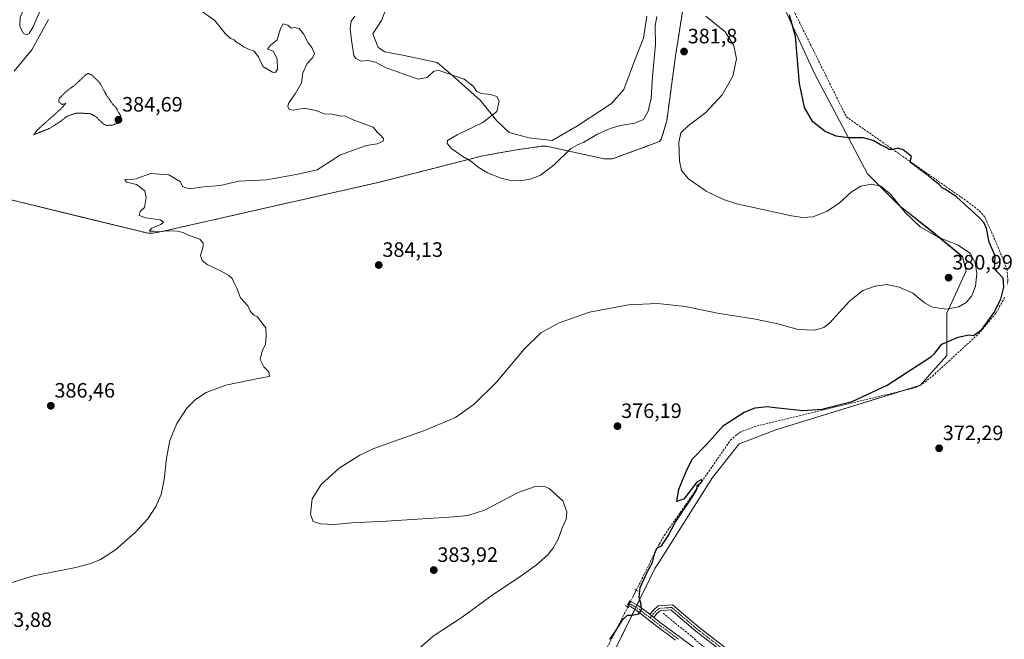
# Model space of a CAD drawing. Units: metres. Extents: x 632143 to 635591, y 4685727 to 4688106.
# Drawn here: x 633687 to 634161, y 4687243 to 4687541 of the extents above; entities that cross this region are included whole.
import ezdxf
from ezdxf.enums import TextEntityAlignment as Align

# ---------------------------------------------------------------- set-up
doc = ezdxf.new("R2010")
doc.units = ezdxf.units.M
doc.header["$MEASUREMENT"] = 0
for name, pattern in [('TRAZO_Y_PUNTO', [1, 0.5, -0.25, 0, -0.25]), ('TRAZOS2', [0.375, 0.25, -0.125]), ('TRAZOSX2', [1.5, 1, -0.5])]:
    doc.linetypes.add(name, pattern=pattern)
for name, color, linetype, lineweight in [('Camino', 19, 'Continuous', 0), ('Camino Cxs', 19, 'Continuous', 0), ('Camino eje', 39, 'TRAZO_Y_PUNTO', 13), ('Carátula', 7, 'Continuous', 5), ('Corriente artificial lineal', 5, 'TRAZOSX2', 13), ('Corriente artificial lineal oculto', 135, 'TRAZO_Y_PUNTO', 13), ('Cultivos herbáceos CxS', 92, 'Continuous', 0), ('Curva de nivel maestra', 36, 'Continuous', 30), ('Curva de nivel normal', 36, 'Continuous', 0), ('Curva de nivel normal depresión', 36, 'TRAZOS2', 0), ('Depósito de residuos', 6, 'Continuous', 0), ('Depósito de residuos Cxs', 6, 'Continuous', 0), ('Estanque', 2, 'Continuous', 0), ('Estanque Cxs', 2, 'Continuous', 0), ('Muro lineal', 1, 'TRAZOSX2', 13), ('Núcleo urbano', 19, 'Continuous', 0), ('Núcleo urbano CxS', 19, 'Continuous', 0), ('Pista no pavimentada', 254, 'Continuous', 13), ('Pista no pavimentada Cxs', 254, 'Continuous', 0), ('Pista pavimentada eje', 135, 'TRAZO_Y_PUNTO', 0), ('Planta de tratamiento de residuos', 135, 'TRAZOSX2', 0), ('Planta de tratamiento de residuos CxS', 135, 'Continuous', 0), ('Puente lineal', 2, 'TRAZOS2', 0), ('Punto de cota en terreno', 7, 'Continuous', 0), ('Rótulo de punto de cota en terreno', 19, 'Continuous', 0)]:
    doc.layers.add(name, color=color, linetype=linetype, lineweight=lineweight)
doc.styles.add('Arial', font='txt', dxfattribs={"height": 0.2})

# ---------------------------------------------------------------- blocks, each defined once
blk = doc.blocks.new('*U151')
at = {"layer": 'Cultivos herbáceos CxS', "color": 92, "linetype": 'Continuous', "lineweight": 0}
blk.add_polyline3d([(634044.57, 4687570.47, 374.32), (634070.01, 4687515.33, 374.29), (634095.44, 4687466.97, 378.73), (634110.71, 4687451.7, 379.93), (634126.82, 4687438.97, 379.6), (634141.23, 4687427.1, 380.48), (634142.93, 4687420.31, 380.58), (634133.6, 4687399.95, 379.1), (634133.61, 4687386.25, 374.92), (634133.6, 4687379.59, 374.39), (634133.55, 4687379.54, 374.39), (634133.56, 4687386.2, 374.92), (634133.55, 4687399.9, 379.08), (634142.88, 4687420.26, 380.59), (634141.18, 4687427.05, 380.48), (634126.77, 4687438.92, 379.61), (634110.66, 4687451.65, 379.94), (634095.4, 4687466.92, 378.74), (634069.96, 4687515.27, 374.29), (634044.53, 4687570.42, 374.32)], dxfattribs=at)
blk = doc.blocks.new('*U152')
at = {"layer": 'Cultivos herbáceos CxS', "color": 92, "linetype": 'Continuous', "lineweight": 0}
for points in [[(634044.53, 4687570.42, 374.32), (634069.96, 4687515.27, 374.29), (634095.4, 4687466.92, 378.74), (634110.66, 4687451.65, 379.94), (634126.77, 4687438.92, 379.61), (634141.18, 4687427.05, 380.48), (634142.88, 4687420.26, 380.59), (634133.55, 4687399.9, 379.08), (634133.56, 4687386.2, 374.92), (634133.55, 4687379.54, 374.39), (634133.55, 4687379.54, 374.39), (634126.68, 4687371.75, 374.57), (634120.88, 4687365.17, 374.28), (634120.88, 4687365.17, 374.28), (634051.37, 4687343.65, 374.28), (634037.51, 4687338.36, 374.36), (634033.64, 4687336.89, 374.56), (634033.6, 4687336.84, 374.56), (634024.68, 4687325.53, 374.41), (634020.92, 4687320.77, 374.43), (633994.97, 4687279.9, 374.49), (633993.13, 4687277, 374.56), (633990.52, 4687271.68, 374.51), (633940.34, 4687169.44, 374.81)], [(633672.59, 4687457.08, 386.54), (633722.59, 4687444.88, 385.52), (633749.31, 4687438.36, 385.13), (633751.37, 4687438.36, 385.1), (633755.89, 4687439.18, 385.05), (633859.97, 4687462.82, 383.64), (633910.42, 4687475.66, 379.45), (633925.5, 4687478.35, 378.77), (633938.48, 4687480.23, 378.76), (633940.94, 4687480.24, 378.8), (633968.74, 4687474.19, 382.12), (633972.69, 4687474.21, 382.17), (633991.05, 4687480.9, 381.13), (633991.05, 4687480.9, 381.13), (633995.39, 4687482.6, 380.73), (633996.17, 4687483.58, 380.64), (633997.06, 4687486.54, 380.47), (633998.7, 4687491.95, 380.5), (633998.85, 4687492.46, 380.52), (634003.03, 4687523.69, 381.68), (634008.71, 4687559.62, 377.78)]]:
    blk.add_polyline3d(points, dxfattribs=at)
blk = doc.blocks.new('*U172')
at = {"layer": 'Curva de nivel maestra', "color": 36, "linetype": 'Continuous', "lineweight": 30}
blk.add_polyline3d([(633971.52, 4687242.73, 375), (633974.45, 4687247.23, 375), (633977.67, 4687252.42, 375), (633979.92, 4687254.47, 375), (633982.25, 4687254.48, 375), (633985.43, 4687255.08, 375), (633986.75, 4687256.96, 375), (633986.52, 4687259.68, 375), (633985.58, 4687262.96, 375), (633986.08, 4687267.83, 375), (633989.55, 4687275.57, 375), (633992.05, 4687279.78, 375), (633993.04, 4687284.28, 375), (633994.12, 4687286.66, 375), (633996.37, 4687287.9, 375), (633999.6, 4687292.64, 375), (634002.85, 4687299.05, 375), (634011.1, 4687311.25, 375), (634013.27, 4687315.01, 375), (634013.54, 4687316.82, 375), (634015.7, 4687318.72, 375), (634015.66, 4687319.86, 375), (634013.37, 4687318.55, 375), (634009.39, 4687313.59, 375), (634007.16, 4687310.53, 375), (634003.73, 4687309.17, 375), (634004.64, 4687315.09, 375), (634008.64, 4687324.82, 375), (634011.18, 4687329.81, 375), (634017.83, 4687336.54, 375), (634026.1, 4687345.85, 375), (634036.11, 4687352.24, 375), (634041.45, 4687354.26, 375), (634047.13, 4687354.88, 375), (634049.56, 4687354.66, 375), (634064.26, 4687352.98, 375), (634073.48, 4687353.68, 375), (634088.13, 4687357.32, 375), (634104.88, 4687365.26, 375), (634125.91, 4687378.83, 375), (634127.91, 4687380.64, 375), (634131.24, 4687384.9, 375), (634139.06, 4687388.3, 375), (634144.18, 4687389.38, 375), (634146.4, 4687389.16, 375), (634150.39, 4687392.08, 375), (634156.16, 4687400.08, 375), (634159.62, 4687406.59, 375), (634161.08, 4687412.42, 375), (634160.65, 4687416.69, 375), (634157.78, 4687419.77, 375), (634156.61, 4687421.51, 375), (634156.73, 4687423.63, 375), (634156.92, 4687427.49, 375), (634153.91, 4687434.14, 375), (634152.64, 4687440.7, 375), (634151.41, 4687443.6, 375), (634149.37, 4687445.8, 375), (634138.22, 4687455.85, 375), (634133.95, 4687458.74, 375), (634132.7, 4687459.6, 375), (634131.39, 4687460.29, 375), (634129.88, 4687461.78, 375), (634126.54, 4687464.44, 375), (634124.65, 4687466.21, 375), (634121.34, 4687468.57, 375), (634117.62, 4687471.52, 375), (634115.93, 4687472.62, 375), (634116.2, 4687473.58, 375), (634116.59, 4687475.34, 375), (634112.58, 4687478.52, 375), (634109.91, 4687479.34, 375), (634107.87, 4687478.62, 375), (634105.89, 4687478.72, 375), (634104.44, 4687479.68, 375), (634101.7, 4687480.94, 375), (634098.2, 4687483.07, 375), (634093.32, 4687484.31, 375), (634086.28, 4687484.25, 375), (634080.29, 4687485.13, 375), (634075.09, 4687487.31, 375), (634069.2, 4687492, 375), (634065.17, 4687498.93, 375), (634062.78, 4687510.47, 375), (634060.74, 4687533.03, 375), (634057.97, 4687543.6, 375)], dxfattribs=at)
blk = doc.blocks.new('5PATER')
at = {"layer": 'Carátula', "linetype": 'Continuous', "lineweight": 5}
h = blk.add_hatch(color=250, dxfattribs=at)
edge = h.paths.add_edge_path()
edge.add_ellipse((0, 0.01), major_axis=(-1.33, -1.34), ratio=0.999422, start_angle=0, end_angle=360)
blk = doc.blocks.new('*U179')
at = {"layer": 'Depósito de residuos Cxs', "color": 6, "linetype": 'Continuous', "lineweight": 0}
for points in [[(634008.71, 4687559.62, 378.14), (634003.03, 4687523.69, 381.85), (633998.85, 4687492.46, 380.63), (633996.17, 4687483.58, 380.74), (633995.39, 4687482.6, 380.83), (633991.05, 4687480.9, 381.32), (633972.69, 4687474.21, 382.32), (633968.74, 4687474.19, 382.71), (633940.94, 4687480.24, 379.3), (633938.48, 4687480.23, 379.14), (633925.5, 4687478.35, 378.88), (633910.42, 4687475.66, 379.62), (633859.97, 4687462.82, 383.87), (633755.89, 4687439.18, 384.97), (633751.37, 4687438.36, 385.31), (633749.31, 4687438.36, 385.52), (633672.59, 4687457.08, 387.54)], [(633867.2, 4687555.54, 378.82), (633861.64, 4687540.73, 378.78), (633857.41, 4687534.38, 378.97), (633860.05, 4687527.76, 379.02), (633863.23, 4687525.64, 378.82), (633870.87, 4687524.3, 378.43), (633872.41, 4687523.98, 378.43), (633888.44, 4687520.65, 378.44), (633894.79, 4687515.09, 380.28), (633909.08, 4687502.39, 380.46), (633917.01, 4687492.47, 378.8), (633922.97, 4687486.91, 378.37), (633932.55, 4687484.29, 378.28), (633932.55, 4687484.29, 378.28), (633943.63, 4687483.05, 378.74), (633955.91, 4687490.09, 378.67), (633972.18, 4687500.8, 378.55), (633978.13, 4687507.55, 378.55), (633983.29, 4687521.44, 378.55), (633987.61, 4687532.26, 378.96), (633989.25, 4687542.87, 379.08)]]:
    blk.add_polyline3d(points, dxfattribs=at)

msp = doc.modelspace()

# ---------------------------------------------------------------- linework, layer by layer
at = {"layer": 'Camino', "color": 19, "linetype": 'Continuous', "lineweight": 0}
for points in [[(633990.7, 4687254.87, 374.61), (633992.55, 4687257.09, 374.46), (633994.74, 4687258.9, 374.41), (634001.58, 4687259.43, 374.41), (634014.3, 4687248.64, 373.33), (634111.58, 4687173.35, 371.59)], [(633992.6, 4687253.4, 374.4), (633990.7, 4687254.87, 374.61)], [(634059.73, 4687210.44, 372.31), (634012.79, 4687246.78, 373.33), (634000.78, 4687256.96, 374.3), (633995.68, 4687256.57, 374.21), (633994.25, 4687255.39, 374.25), (633992.6, 4687253.4, 374.4)]]:
    msp.add_polyline3d(points, dxfattribs=at)
at = {"layer": 'Camino Cxs', "color": 19, "linetype": 'Continuous', "lineweight": 0}
msp.add_polyline3d([(634059.73, 4687210.44, 372.31), (634012.79, 4687246.78, 373.33), (634000.78, 4687256.96, 374.3), (633995.68, 4687256.57, 374.21), (633994.25, 4687255.39, 374.25), (633992.6, 4687253.4, 374.4), (633990.7, 4687254.87, 374.61), (633992.55, 4687257.09, 374.46), (633994.74, 4687258.9, 374.41), (634001.58, 4687259.43, 374.41), (634014.3, 4687248.64, 373.33), (634111.58, 4687173.35, 371.59)], dxfattribs=at)
at = {"layer": 'Camino eje', "color": 39, "linetype": 'TRAZO_Y_PUNTO', "lineweight": 13}
msp.add_polyline3d([(634061.44, 4687210.64, 372.32), (634013.54, 4687247.71, 373.34), (634001.18, 4687258.19, 374.42), (633995.21, 4687257.73, 374.34), (633993.4, 4687256.24, 374.37), (633990.85, 4687253.18, 374.59)], dxfattribs=at)
at = {"layer": 'Corriente artificial lineal', "color": 5, "linetype": 'TRAZOSX2', "lineweight": 13}
for points in [[(634005.31, 4687591.39, 373.99), (634042.71, 4687578.78, 373.91), (634045.24, 4687575.17, 373.91), (634085.27, 4687494.39, 374.21), (634143.28, 4687453.76, 374.28), (634149.3, 4687449.14, 374.06), (634152.04, 4687445.82, 374.13), (634158.39, 4687431.46, 373.81), (634162.5, 4687421.11, 373.79), (634163.04, 4687415.46, 374.06), (634162.68, 4687413.76, 374.25)], [(633984.19, 4687266.52, 375.06), (633995.29, 4687288.8, 374.99), (633997.64, 4687292.85, 374.93), (634029.49, 4687338.67, 374.93), (634032.64, 4687341.53, 374.88), (634035.14, 4687343.09, 374.9), (634042.13, 4687345.53, 374.86), (634118.59, 4687364.03, 374.35), (634121.78, 4687365.79, 374.33), (634126.7, 4687369.55, 374.36), (634148.8, 4687389.85, 374.5), (634157.37, 4687400.09, 374.46), (634161.09, 4687406.7, 374.3), (634161.46, 4687407.91, 374.4)], [(633826.31, 4687073.09, 375.71), (633910.68, 4687148.67, 375.33), (633925.69, 4687161.85, 375.32), (633936.29, 4687171.8, 375.33), (633939.19, 4687175.83, 375.19), (633943.22, 4687184.83, 375.21), (633968.89, 4687236.31, 374.8), (633980.12, 4687258.39, 375.45)], [(633997.11, 4687255.37, 374.02), (634010.92, 4687244.16, 373.28), (634015.2, 4687240.32, 373.17), (634057.9, 4687208.18, 372.32)]]:
    msp.add_polyline3d(points, dxfattribs=at)
at = {"layer": 'Corriente artificial lineal oculto', "color": 135, "linetype": 'TRAZO_Y_PUNTO', "lineweight": 13}
msp.add_polyline3d([(633980.12, 4687258.39, 375.45), (633981.35, 4687260.81, 375.44), (633984.19, 4687266.52, 375.06)], dxfattribs=at)
at = {"layer": 'Cultivos herbáceos CxS', "color": 92, "linetype": 'Continuous', "lineweight": 0}
for points in [[(634134.68, 4687668.7, 370.47), (634103.07, 4687647.78, 370.62), (634047.22, 4687616.57, 372.14), (634020.46, 4687586.28, 374.04), (634019.98, 4687585.74, 374.13), (634036.94, 4687578.95, 374.17), (634044.57, 4687570.47, 374.32), (634070.01, 4687515.33, 374.29), (634095.44, 4687466.97, 378.73), (634110.71, 4687451.7, 379.93), (634126.82, 4687438.97, 379.6), (634141.23, 4687427.1, 380.48), (634142.93, 4687420.31, 380.58), (634133.6, 4687399.95, 379.1), (634133.61, 4687386.25, 374.92), (634133.6, 4687379.59, 374.39), (634133.55, 4687379.54, 374.39)], [(634134.68, 4687668.7, 370.47), (634103.07, 4687647.78, 370.62), (634047.22, 4687616.57, 372.14), (634020.46, 4687586.28, 374.04), (634019.98, 4687585.74, 374.13), (634036.94, 4687578.95, 374.17), (634044.57, 4687570.47, 374.32), (634070.01, 4687515.33, 374.29), (634095.44, 4687466.97, 378.73), (634110.71, 4687451.7, 379.93), (634126.82, 4687438.97, 379.6), (634141.23, 4687427.1, 380.48), (634142.93, 4687420.31, 380.58), (634133.6, 4687399.95, 379.1), (634133.61, 4687386.25, 374.92), (634133.6, 4687379.59, 374.39), (634133.55, 4687379.54, 374.39)], [(633940.34, 4687169.44, 374.81), (633990.52, 4687271.68, 374.51), (633993.13, 4687277, 374.56), (633994.97, 4687279.9, 374.49), (634020.92, 4687320.77, 374.43), (634024.68, 4687325.53, 374.41), (634033.6, 4687336.84, 374.56), (634033.64, 4687336.89, 374.56), (634037.51, 4687338.36, 374.36), (634051.37, 4687343.65, 374.28), (634120.88, 4687365.17, 374.28), (634120.88, 4687365.17, 374.28), (634126.68, 4687371.75, 374.57), (634133.55, 4687379.54, 374.39), (634133.6, 4687379.59, 374.39), (634133.61, 4687386.25, 374.92), (634133.6, 4687399.95, 379.1), (634142.93, 4687420.31, 380.58), (634141.23, 4687427.1, 380.48), (634126.82, 4687438.97, 379.6), (634110.71, 4687451.7, 379.93), (634095.44, 4687466.97, 378.73), (634070.01, 4687515.33, 374.29), (634044.57, 4687570.47, 374.32)], [(634133.55, 4687379.54, 374.39), (634133.56, 4687386.2, 374.92), (634133.55, 4687399.9, 379.08), (634142.88, 4687420.26, 380.59), (634141.18, 4687427.05, 380.48), (634126.77, 4687438.93, 379.61), (634110.66, 4687451.65, 379.94), (634095.4, 4687466.92, 378.74), (634069.96, 4687515.28, 374.29), (634044.53, 4687570.42, 374.32)], [(634133.55, 4687379.54, 374.39), (634133.56, 4687386.2, 374.92), (634133.55, 4687399.9, 379.08), (634142.88, 4687420.26, 380.59), (634141.18, 4687427.05, 380.48), (634126.77, 4687438.93, 379.61), (634110.66, 4687451.65, 379.94), (634095.4, 4687466.92, 378.74), (634069.96, 4687515.28, 374.29), (634044.53, 4687570.42, 374.32)], [(633672.59, 4687457.08, 386.54), (633722.59, 4687444.88, 385.52), (633749.31, 4687438.36, 385.13), (633751.37, 4687438.36, 385.1), (633755.89, 4687439.18, 385.05), (633859.97, 4687462.82, 383.64), (633910.42, 4687475.66, 379.45), (633925.5, 4687478.35, 378.77), (633938.48, 4687480.23, 378.76), (633940.94, 4687480.24, 378.8), (633968.74, 4687474.19, 382.12), (633972.69, 4687474.21, 382.17), (633991.05, 4687480.9, 381.13), (633995.39, 4687482.6, 380.73), (633996.17, 4687483.58, 380.64), (633997.06, 4687486.54, 380.47), (633998.7, 4687491.95, 380.5), (633998.85, 4687492.46, 380.52), (634003.03, 4687523.69, 381.68), (634008.71, 4687559.62, 377.78)], [(634133.55, 4687379.54, 374.39), (634126.68, 4687371.75, 374.57), (634121.09, 4687365.41, 374.31), (634120.88, 4687365.17, 374.28), (634120.88, 4687365.17, 374.28), (634120.37, 4687365.01, 374.3), (634112.23, 4687362.49, 374.61), (634051.37, 4687343.65, 374.28), (634037.51, 4687338.36, 374.36), (634033.64, 4687336.89, 374.56), (634033.6, 4687336.84, 374.56), (634024.68, 4687325.53, 374.41), (634020.92, 4687320.77, 374.43), (633994.97, 4687279.9, 374.49), (633993.13, 4687277, 374.56), (633990.52, 4687271.68, 374.51), (633984.51, 4687259.45, 375.18), (633983.97, 4687258.34, 375.24), (633983.44, 4687257.26, 375.16), (633940.34, 4687169.44, 374.81)], [(634133.55, 4687379.54, 374.39), (634126.68, 4687371.75, 374.57), (634121.09, 4687365.41, 374.31), (634120.88, 4687365.17, 374.28), (634120.88, 4687365.17, 374.28), (634120.37, 4687365.01, 374.3), (634112.23, 4687362.49, 374.61), (634051.37, 4687343.65, 374.28), (634037.51, 4687338.36, 374.36), (634033.64, 4687336.89, 374.56), (634033.6, 4687336.84, 374.56), (634024.68, 4687325.53, 374.41), (634020.92, 4687320.77, 374.43), (633994.97, 4687279.9, 374.49), (633993.13, 4687277, 374.56), (633990.52, 4687271.68, 374.51), (633984.51, 4687259.45, 375.18), (633983.97, 4687258.34, 375.24), (633983.44, 4687257.26, 375.16), (633940.34, 4687169.44, 374.81)]]:
    msp.add_polyline3d(points, dxfattribs=at)
at = {"layer": 'Curva de nivel normal', "color": 36, "linetype": 'Continuous', "lineweight": 0}
for points in [[(633690.73, 4687533.83, 385), (633692.06, 4687534.6, 385), (633693.99, 4687537.72, 385), (633696.91, 4687544.47, 385), (633700.2, 4687551.46, 385), (633702.54, 4687559.39, 385), (633702.66, 4687561.1, 385), (633701.08, 4687561.38, 385), (633695.92, 4687558.46, 385), (633693.18, 4687554.03, 385), (633692.23, 4687550.76, 385), (633689.96, 4687547.31, 385), (633687.71, 4687542.38, 385), (633687.57, 4687538.08, 385), (633689.23, 4687534.75, 385), (633690.73, 4687533.83, 385)], [(633805, 4687374.03, 385), (633803.17, 4687377.54, 385), (633804.1, 4687381.55, 385), (633805.82, 4687384.98, 385), (633806.08, 4687388.91, 385), (633805.96, 4687392.83, 385), (633804.03, 4687395.23, 385), (633801.94, 4687398.14, 385), (633799.94, 4687399.14, 385), (633798.32, 4687400.86, 385), (633797.34, 4687403.35, 385), (633793.77, 4687407.2, 385), (633791.96, 4687411.96, 385), (633790.89, 4687414.1, 385), (633789.76, 4687416.49, 385), (633788.07, 4687418.03, 385), (633784.46, 4687420.18, 385), (633777.76, 4687423.23, 385), (633775.22, 4687425.27, 385), (633774.51, 4687427.58, 385), (633775.71, 4687431.96, 385), (633775.83, 4687433.53, 385), (633774.12, 4687435.5, 385), (633769.1, 4687437.3, 385), (633766.16, 4687438.79, 385), (633763.32, 4687439.4, 385), (633758.28, 4687439.48, 385), (633754.28, 4687439.01, 385), (633751.86, 4687439.38, 385), (633749.93, 4687439.29, 385), (633750.94, 4687440.81, 385), (633755.43, 4687442.63, 385), (633756.76, 4687443.76, 385), (633755, 4687444.8, 385), (633748.14, 4687445.82, 385), (633744.96, 4687446.98, 385), (633745.52, 4687448.81, 385), (633747.53, 4687450.74, 385), (633747.82, 4687452.66, 385), (633748.4, 4687455.53, 385), (633747.66, 4687458.84, 385), (633743.68, 4687461.76, 385), (633738.92, 4687462.88, 385), (633738.01, 4687464.3, 385), (633739.56, 4687464.13, 385), (633743.5, 4687464.56, 385), (633750.45, 4687467.14, 385), (633759.29, 4687466.41, 385), (633764.82, 4687463.16, 385), (633765.76, 4687460.89, 385), (633769.11, 4687459.82, 385), (633776.02, 4687460.66, 385), (633783.94, 4687461.4, 385), (633792.94, 4687463.44, 385), (633806.36, 4687464.02, 385), (633821.28, 4687466.86, 385), (633830.69, 4687468.9, 385), (633841.92, 4687476.16, 385), (633849.34, 4687478.82, 385), (633854.29, 4687480.62, 385), (633859.42, 4687481.41, 385), (633862.34, 4687482.69, 385), (633862.53, 4687483.92, 385), (633861.01, 4687485.69, 385), (633859.57, 4687487.05, 385), (633857.53, 4687489.43, 385), (633848.24, 4687492.82, 385), (633844.19, 4687494.72, 385), (633841.56, 4687494.94, 385), (633837.91, 4687495.68, 385), (633834.04, 4687495.89, 385), (633830.08, 4687497.39, 385), (633824.35, 4687498.54, 385), (633819.08, 4687497.61, 385), (633817.13, 4687497.99, 385), (633816.58, 4687499.31, 385), (633816.89, 4687500.88, 385), (633818.04, 4687502.83, 385), (633820.07, 4687505.56, 385), (633823.06, 4687510.8, 385), (633823.68, 4687515.59, 385), (633825.74, 4687520.13, 385), (633828.4, 4687522.78, 385), (633829.3, 4687524.94, 385), (633828.02, 4687527.82, 385), (633826.35, 4687530.11, 385), (633824.06, 4687534.32, 385), (633821.94, 4687536.9, 385), (633819.94, 4687537.39, 385), (633818.08, 4687537.03, 385), (633816.49, 4687538.55, 385), (633814.24, 4687539.23, 385), (633812.95, 4687536.9, 385), (633811.44, 4687531.49, 385), (633808.21, 4687528.94, 385), (633806.69, 4687526.94, 385), (633809.47, 4687526.07, 385), (633811.32, 4687522.4, 385), (633811.54, 4687517.27, 385), (633810.37, 4687515.79, 385), (633809.2, 4687515.86, 385), (633804.47, 4687518.71, 385), (633802.44, 4687523.3, 385), (633800.08, 4687526.27, 385), (633797.92, 4687526.78, 385), (633796.67, 4687527.53, 385), (633795.16, 4687528.08, 385), (633793.72, 4687529.16, 385), (633791.8, 4687530.38, 385), (633790.62, 4687531.48, 385), (633788.9, 4687532.1, 385), (633786.29, 4687534.6, 385), (633781.4, 4687540.81, 385), (633775.04, 4687545.34, 385)], [(633848.72, 4687542.81, 380), (633846.91, 4687540.52, 380), (633846.47, 4687536.89, 380), (633847.12, 4687531.35, 380), (633848.32, 4687524.01, 380), (633849.29, 4687522.51, 380), (633851.72, 4687521.28, 380), (633854.96, 4687521.49, 380), (633858.62, 4687520.81, 380), (633863.84, 4687518.03, 380), (633872.06, 4687515.1, 380), (633879.3, 4687512.58, 380), (633883.63, 4687513.31, 380), (633886.64, 4687516.22, 380), (633888.89, 4687516.93, 380), (633893.54, 4687515.32, 380), (633901.41, 4687512.6, 380), (633905.7, 4687509.15, 380), (633907.45, 4687506.65, 380), (633909.46, 4687505.66, 380), (633914.02, 4687505.22, 380), (633917.08, 4687504.21, 380), (633918.2, 4687502.04, 380), (633917.15, 4687497.01, 380), (633910.28, 4687491.63, 380), (633898.03, 4687485.68, 380), (633893.37, 4687482.96, 380), (633893.12, 4687481.5, 380), (633895.36, 4687479, 380), (633900.74, 4687475.34, 380), (633904.6, 4687473.12, 380), (633908.04, 4687470.2, 380), (633912.56, 4687467.47, 380), (633919.12, 4687464.93, 380), (633923.89, 4687463.79, 380), (633928.16, 4687463.57, 380), (633933.16, 4687464.34, 380), (633938.16, 4687466.38, 380), (633944.6, 4687471.23, 380), (633952.6, 4687479.04, 380), (633955.93, 4687480.91, 380), (633958.93, 4687482.26, 380), (633965.59, 4687486.09, 380), (633971.59, 4687488.74, 380), (633976.65, 4687490.2, 380), (633983.49, 4687491.29, 380), (633987.65, 4687493.19, 380), (633989.87, 4687497.13, 380), (633991.3, 4687503.39, 380), (633991.93, 4687513.86, 380), (633993.48, 4687529.17, 380), (633993.33, 4687538.16, 380), (633994.02, 4687542.8, 380)], [(634017.65, 4687542.87, 380), (634026.89, 4687535.27, 380), (634031.2, 4687528.83, 380), (634032.36, 4687522.36, 380), (634030.66, 4687514.07, 380), (634025.48, 4687504.96, 380), (634017.59, 4687496.45, 380), (634009.14, 4687490.13, 380), (634005.58, 4687486.68, 380), (634004.67, 4687482, 380), (634004.93, 4687473.15, 380), (634005.98, 4687468.54, 380), (634009.34, 4687464.56, 380), (634017.82, 4687458.6, 380), (634026.1, 4687454.61, 380), (634032.62, 4687452.52, 380), (634058.86, 4687446.77, 380), (634064.12, 4687446.01, 380), (634069.35, 4687446.3, 380), (634076.01, 4687448.94, 380), (634081.97, 4687452.97, 380), (634087.58, 4687458.19, 380), (634092.18, 4687461.1, 380), (634097.31, 4687462.06, 380), (634101.84, 4687461.1, 380), (634106.58, 4687457.2, 380), (634113.64, 4687448.32, 380), (634120.71, 4687441.4, 380), (634129.51, 4687436.41, 380), (634139.08, 4687432.64, 380), (634144.96, 4687428.53, 380), (634147.24, 4687424.14, 380), (634148.06, 4687418.96, 380), (634147.48, 4687412.92, 380), (634145.71, 4687408.26, 380), (634142.92, 4687405.02, 380), (634139.36, 4687402.92, 380), (634133.53, 4687401.87, 380), (634126.7, 4687402.7, 380), (634122.85, 4687404.92, 380), (634117.32, 4687409.56, 380)], [(633701.4, 4687541.2, 385), (633693.26, 4687526.62, 385), (633684.77, 4687516.41, 385)], [(634117.32, 4687409.56, 380), (634110.66, 4687412.39, 380), (634104.78, 4687413.68, 380), (634099.19, 4687412.84, 380), (634093.19, 4687410.79, 380), (634086.72, 4687405.6, 380), (634077.09, 4687395.04, 380), (634074.5, 4687393.03, 380), (634070.14, 4687391.7, 380), (634062.13, 4687392.06, 380), (634052.34, 4687394.69, 380), (634041.51, 4687396.94, 380), (634023.24, 4687399.92, 380), (634007.94, 4687403.09, 380), (633994.34, 4687404.58, 380), (633980.39, 4687403.82, 380), (633961.72, 4687400.43, 380), (633947.04, 4687395.27, 380), (633938.26, 4687390.45, 380), (633930.24, 4687382.47, 380), (633916.86, 4687366.6, 380), (633906.24, 4687356.07, 380), (633897.11, 4687349.68, 380), (633882.27, 4687343.36, 380), (633857.89, 4687334.67, 380), (633851.1, 4687331.46, 380), (633841.22, 4687325.2, 380), (633832.53, 4687317.35, 380), (633828.19, 4687310.42, 380), (633827.49, 4687303.11, 380), (633828.73, 4687299.61, 380), (633832.16, 4687298.37, 380), (633838.99, 4687298.2, 380), (633847.09, 4687298.97, 380), (633863.84, 4687299.72, 380), (633896.58, 4687301.8, 380), (633903.07, 4687302.47, 380), (633911.14, 4687305.08, 380), (633927.35, 4687313.45, 380), (633935.93, 4687316.62, 380), (633940.03, 4687316.34, 380), (633942.26, 4687315.38, 380), (633948.76, 4687309.46, 380), (633950.74, 4687304.2, 380), (633950.45, 4687300.65, 380), (633948.56, 4687296.49, 380), (633946.53, 4687291.08, 380), (633944.06, 4687286.63, 380), (633941.4, 4687283.29, 380), (633936.23, 4687278.63, 380), (633927.74, 4687272.56, 380), (633915.39, 4687264.41, 380), (633900.42, 4687253.51, 380), (633886.47, 4687244.31, 380), (633876.03, 4687235.22, 380)], [(633682.25, 4687269.71, 385), (633694.12, 4687273.41, 385), (633713.64, 4687277.33, 385), (633721.79, 4687279.3, 385), (633726.44, 4687281.24, 385), (633733.58, 4687285.86, 385), (633743, 4687294.28, 385), (633749.07, 4687300.85, 385), (633753.05, 4687306.76, 385), (633755.5, 4687312.59, 385), (633757.07, 4687319.76, 385), (633758.08, 4687330.07, 385), (633759.75, 4687338.49, 385), (633763.12, 4687346.74, 385), (633767.9, 4687354.08, 385), (633772.11, 4687358.34, 385), (633777.16, 4687361.64, 385), (633786.68, 4687365.23, 385), (633803.1, 4687368.64, 385), (633807.72, 4687369.42, 385), (633807.43, 4687371.59, 385), (633805, 4687374.03, 385)]]:
    msp.add_polyline3d(points, dxfattribs=at)
at = {"layer": 'Curva de nivel normal depresión', "color": 36, "linetype": 'TRAZOS2', "lineweight": 0}
msp.add_polyline3d([(633694.18, 4687485.8, 385), (633701.73, 4687488.77, 385), (633707.31, 4687492.32, 385), (633710.28, 4687494.7, 385), (633714.62, 4687496.16, 385), (633721.15, 4687496.05, 385), (633724.7, 4687494.16, 385), (633725.84, 4687492.68, 385), (633726.94, 4687491.79, 385), (633727.92, 4687490.78, 385), (633729.54, 4687490.29, 385), (633732.19, 4687490.45, 385), (633735.41, 4687491.77, 385), (633736.51, 4687493.04, 385), (633736.06, 4687495, 385), (633734.84, 4687496.88, 385), (633733.98, 4687498.7, 385), (633732.43, 4687500.28, 385), (633729.65, 4687504.16, 385), (633726.01, 4687510.8, 385), (633722.3, 4687514.5, 385), (633720.41, 4687515.29, 385), (633719.21, 4687514.59, 385), (633713.96, 4687509.64, 385), (633709.67, 4687506.47, 385), (633706.5, 4687503.31, 385), (633706.26, 4687501.67, 385), (633707.95, 4687500.32, 385), (633709.62, 4687500.84, 385), (633707.19, 4687498.16, 385), (633696.26, 4687488.38, 385), (633694.18, 4687485.8, 385)], dxfattribs=at)
at = {"layer": 'Depósito de residuos', "color": 6, "linetype": 'Continuous', "lineweight": 0}
for points in [[(633929.55, 4687626.08, 377.38), (633958.48, 4687602.33, 374.53), (634007.87, 4687562.53, 377.41), (634008.67, 4687560.72, 377.87), (634008.71, 4687559.62, 378.14), (634003.03, 4687523.69, 381.85), (633998.85, 4687492.46, 380.63), (633996.17, 4687483.58, 380.74), (633995.39, 4687482.6, 380.83), (633991.05, 4687480.9, 381.32), (633972.69, 4687474.21, 382.32), (633968.74, 4687474.19, 382.71), (633940.94, 4687480.24, 379.3), (633938.48, 4687480.23, 379.14), (633925.5, 4687478.35, 378.88), (633910.42, 4687475.66, 379.62), (633859.97, 4687462.82, 383.87), (633755.89, 4687439.18, 384.97), (633751.37, 4687438.36, 385.31), (633749.31, 4687438.36, 385.52), (633672.59, 4687457.08, 387.54), (633659.01, 4687401.55, 387.82)], [(633867.2, 4687555.54, 378.82), (633861.64, 4687540.73, 378.78), (633857.41, 4687534.38, 378.97), (633860.05, 4687527.76, 379.02), (633863.23, 4687525.64, 378.82), (633870.87, 4687524.3, 378.43), (633872.41, 4687523.98, 378.43), (633888.44, 4687520.65, 378.44), (633894.79, 4687515.09, 380.28), (633909.08, 4687502.39, 380.46), (633917.01, 4687492.47, 378.8), (633922.97, 4687486.91, 378.37), (633932.55, 4687484.29, 378.28)], [(633932.55, 4687484.29, 378.28), (633943.63, 4687483.05, 378.74), (633955.91, 4687490.09, 378.67), (633972.18, 4687500.8, 378.55), (633978.13, 4687507.55, 378.55), (633983.29, 4687521.44, 378.55), (633987.61, 4687532.26, 378.96), (633989.25, 4687542.87, 379.08)]]:
    msp.add_polyline3d(points, dxfattribs=at)
at = {"layer": 'Estanque', "color": 2, "linetype": 'Continuous', "lineweight": 0}
for points in [[(633932.55, 4687484.29, 378.22), (633922.97, 4687486.91, 378.26), (633917.01, 4687492.47, 378.56), (633909.08, 4687502.39, 380.34), (633894.79, 4687515.09, 379.81), (633888.44, 4687520.65, 378.57), (633872.41, 4687523.98, 378.34), (633870.87, 4687524.3, 378.37), (633863.23, 4687525.64, 378.78), (633860.05, 4687527.76, 378.95), (633857.41, 4687534.38, 378.94), (633861.64, 4687540.73, 378.74), (633867.2, 4687555.54, 378.66)], [(633989.25, 4687542.87, 378.9), (633987.61, 4687532.26, 378.84), (633983.29, 4687521.44, 378.45), (633978.13, 4687507.55, 378.42), (633972.18, 4687500.8, 378.42), (633955.91, 4687490.09, 378.51)], [(633955.91, 4687490.09, 378.51), (633943.63, 4687483.05, 378.57), (633932.55, 4687484.29, 378.22)]]:
    msp.add_polyline3d(points, dxfattribs=at)
at = {"layer": 'Estanque Cxs', "color": 2, "linetype": 'Continuous', "lineweight": 0}
msp.add_polyline3d([(633989.25, 4687542.87, 378.9), (633987.61, 4687532.26, 378.84), (633983.29, 4687521.44, 378.45), (633978.13, 4687507.55, 378.42), (633972.18, 4687500.8, 378.42), (633955.91, 4687490.09, 378.51), (633955.91, 4687490.09, 378.51), (633943.63, 4687483.05, 378.57), (633932.55, 4687484.29, 378.22), (633922.97, 4687486.91, 378.26), (633917.01, 4687492.47, 378.56), (633909.08, 4687502.39, 380.34), (633894.79, 4687515.09, 379.81), (633888.44, 4687520.65, 378.57), (633872.41, 4687523.98, 378.34), (633870.87, 4687524.3, 378.37), (633863.23, 4687525.64, 378.78), (633860.05, 4687527.76, 378.95), (633857.41, 4687534.38, 378.94), (633861.64, 4687540.73, 378.74), (633867.2, 4687555.54, 378.66)], dxfattribs=at)
at = {"layer": 'Muro lineal', "color": 1, "linetype": 'TRAZOSX2', "lineweight": 13}
msp.add_polyline3d([(633857.83, 4687649.26, 380.99), (633918.94, 4687633.75, 378.84), (633929.55, 4687626.08, 377.38), (633958.48, 4687602.33, 374.53), (634007.87, 4687562.53, 377.41), (634008.67, 4687560.72, 377.87), (634008.71, 4687559.62, 378.14), (634003.03, 4687523.69, 381.85), (633998.85, 4687492.46, 380.63), (633996.17, 4687483.58, 380.74), (633995.39, 4687482.6, 380.83), (633991.05, 4687480.9, 381.32), (633972.69, 4687474.21, 382.32), (633968.74, 4687474.19, 382.71), (633940.94, 4687480.24, 379.3), (633938.48, 4687480.23, 379.14), (633925.5, 4687478.35, 378.88), (633910.42, 4687475.66, 379.62), (633859.97, 4687462.82, 383.87), (633755.89, 4687439.18, 384.97), (633751.37, 4687438.36, 385.31), (633749.31, 4687438.36, 385.52), (633672.59, 4687457.08, 387.54), (633659.01, 4687401.55, 387.82)], dxfattribs=at)
at = {"layer": 'Núcleo urbano', "color": 19, "linetype": 'Continuous', "lineweight": 0}
msp.add_polyline3d([(633672.59, 4687457.08, 386.54), (633722.59, 4687444.88, 385.52), (633749.31, 4687438.36, 385.13), (633751.37, 4687438.36, 385.1), (633755.89, 4687439.18, 385.05), (633859.97, 4687462.82, 383.64), (633910.42, 4687475.66, 379.45), (633925.5, 4687478.35, 378.77), (633938.48, 4687480.23, 378.76), (633940.94, 4687480.24, 378.8), (633968.74, 4687474.19, 382.12), (633972.69, 4687474.21, 382.17), (633991.05, 4687480.9, 381.13), (633995.39, 4687482.6, 380.73), (633996.17, 4687483.58, 380.64), (633997.06, 4687486.54, 380.47), (633998.7, 4687491.95, 380.5), (633998.85, 4687492.46, 380.52), (634003.03, 4687523.69, 381.68), (634008.71, 4687559.62, 377.78)], dxfattribs=at)
at = {"layer": 'Núcleo urbano CxS', "color": 19, "linetype": 'Continuous', "lineweight": 0}
msp.add_polyline3d([(634008.71, 4687559.62, 377.78), (634003.03, 4687523.69, 381.68), (633998.85, 4687492.46, 380.52), (633998.7, 4687491.95, 380.5), (633997.06, 4687486.54, 380.47), (633996.17, 4687483.58, 380.64), (633995.39, 4687482.6, 380.73), (633991.05, 4687480.9, 381.13), (633991.05, 4687480.9, 381.13), (633972.69, 4687474.21, 382.17), (633968.74, 4687474.19, 382.12), (633940.94, 4687480.24, 378.8), (633938.48, 4687480.23, 378.76), (633925.5, 4687478.35, 378.77), (633910.42, 4687475.66, 379.45), (633859.97, 4687462.82, 383.64), (633755.89, 4687439.18, 385.05), (633751.37, 4687438.36, 385.1), (633749.31, 4687438.36, 385.13), (633722.59, 4687444.88, 385.52), (633672.59, 4687457.08, 386.54)], dxfattribs=at)
at = {"layer": 'Pista no pavimentada', "color": 254, "linetype": 'Continuous', "lineweight": 13}
for points in [[(634003.1, 4687242.39, 373.74), (633993.59, 4687249.48, 374.29), (633983.9, 4687256.98, 375.11), (633979.99, 4687259.36, 375.45), (633981.07, 4687261.33, 375.43), (633981.88, 4687260.82, 375.4), (633985.32, 4687259.03, 375.12), (633990.7, 4687254.87, 374.61)], [(633992.6, 4687253.4, 374.4), (633990.7, 4687254.87, 374.61)], [(633992.6, 4687253.4, 374.4), (633995.1, 4687251.47, 374.12), (634020.21, 4687232.76, 372.92), (634055.93, 4687205.77, 372.47)]]:
    msp.add_polyline3d(points, dxfattribs=at)
at = {"layer": 'Pista no pavimentada Cxs', "color": 254, "linetype": 'Continuous', "lineweight": 0}
msp.add_polyline3d([(634003.1, 4687242.39, 373.74), (633993.59, 4687249.48, 374.29), (633983.9, 4687256.98, 375.11), (633979.99, 4687259.36, 375.45), (633981.07, 4687261.33, 375.43), (633981.88, 4687260.82, 375.4), (633985.32, 4687259.03, 375.12), (633990.7, 4687254.87, 374.61), (633990.7, 4687254.87, 374.61), (633992.6, 4687253.4, 374.4), (633995.1, 4687251.47, 374.12), (634020.21, 4687232.76, 372.92)], dxfattribs=at)
at = {"layer": 'Pista pavimentada eje', "color": 135, "linetype": 'TRAZO_Y_PUNTO', "lineweight": 0}
for points in [[(633980.53, 4687260.34, 375.44), (633982.89, 4687258.9, 375.34), (633984.61, 4687258.01, 375.16), (633990.85, 4687253.18, 374.59)], [(633990.85, 4687253.18, 374.59), (633994.35, 4687250.48, 374.23), (634004.8, 4687242.69, 373.64)]]:
    msp.add_polyline3d(points, dxfattribs=at)
at = {"layer": 'Planta de tratamiento de residuos', "color": 135, "linetype": 'TRAZOSX2', "lineweight": 0}
for points in [[(633929.55, 4687626.08, 377.31), (633958.48, 4687602.33, 374.66), (634007.87, 4687562.53, 377.28), (634008.67, 4687560.72, 377.58), (634008.71, 4687559.62, 377.78), (634003.03, 4687523.69, 381.68), (633998.85, 4687492.46, 380.52), (633996.17, 4687483.58, 380.64), (633995.39, 4687482.6, 380.73), (633991.05, 4687480.9, 381.13)], [(633929.55, 4687626.08, 377.31), (633958.48, 4687602.33, 374.66), (634007.87, 4687562.53, 377.28), (634008.67, 4687560.72, 377.58), (634008.71, 4687559.62, 377.78), (634003.03, 4687523.69, 381.68), (633998.85, 4687492.46, 380.52), (633996.17, 4687483.58, 380.64), (633995.39, 4687482.6, 380.73), (633991.05, 4687480.9, 381.13)], [(633991.05, 4687480.9, 381.13), (633972.69, 4687474.21, 382.17), (633968.74, 4687474.19, 382.12), (633940.94, 4687480.24, 378.8), (633938.48, 4687480.23, 378.76), (633925.5, 4687478.35, 378.77), (633910.42, 4687475.66, 379.45), (633859.97, 4687462.82, 383.64), (633755.89, 4687439.18, 385.05), (633751.37, 4687438.36, 385.1), (633749.31, 4687438.36, 385.13), (633672.59, 4687457.08, 386.54), (633659.01, 4687401.55, 387.09)], [(633991.05, 4687480.9, 381.13), (633972.69, 4687474.21, 382.17), (633968.74, 4687474.19, 382.12), (633940.94, 4687480.24, 378.8), (633938.48, 4687480.23, 378.76), (633925.5, 4687478.35, 378.77), (633910.42, 4687475.66, 379.45), (633859.97, 4687462.82, 383.64), (633755.89, 4687439.18, 385.05), (633751.37, 4687438.36, 385.1), (633749.31, 4687438.36, 385.13), (633672.59, 4687457.08, 386.54), (633659.01, 4687401.55, 387.09)]]:
    msp.add_polyline3d(points, dxfattribs=at)
at = {"layer": 'Planta de tratamiento de residuos CxS', "color": 135, "linetype": 'Continuous', "lineweight": 0}
msp.add_polyline3d([(634008.71, 4687559.62, 377.78), (634003.03, 4687523.69, 381.68), (633998.85, 4687492.46, 380.52), (633996.17, 4687483.58, 380.64), (633995.39, 4687482.6, 380.73), (633991.05, 4687480.9, 381.13), (633991.05, 4687480.9, 381.13), (633972.69, 4687474.21, 382.17), (633968.74, 4687474.19, 382.12), (633940.94, 4687480.24, 378.8), (633938.48, 4687480.23, 378.76), (633925.5, 4687478.35, 378.77), (633910.42, 4687475.66, 379.45), (633859.97, 4687462.82, 383.64), (633755.89, 4687439.18, 385.05), (633751.37, 4687438.36, 385.1), (633749.31, 4687438.36, 385.13), (633672.59, 4687457.08, 386.54)], dxfattribs=at)
at = {"layer": 'Puente lineal', "color": 2, "linetype": 'TRAZOS2', "lineweight": 0}
for points in [[(633983.55, 4687266.94, 375.32), (633984.19, 4687266.52, 375.29), (633985.09, 4687265.94, 375.16)], [(633978.96, 4687259.03, 375.61), (633980.11, 4687258.39, 375.61), (633980.69, 4687258.07, 375.55)]]:
    msp.add_polyline3d(points, dxfattribs=at)

# ---------------------------------------------------------------- block references
at = {"layer": 'Cultivos herbáceos CxS', "color": 92, "linetype": 'Continuous', "lineweight": 0}
for name in ['*U151', '*U152']:
    msp.add_blockref(name, (0, 0), dxfattribs=at)
at = {"layer": 'Curva de nivel maestra', "color": 36, "linetype": 'Continuous', "lineweight": 30}
msp.add_blockref('*U172', (0, 0), dxfattribs=at)
at = {"layer": 'Depósito de residuos Cxs', "color": 6, "linetype": 'Continuous', "lineweight": 0}
msp.add_blockref('*U179', (0, 0), dxfattribs=at)
at = {"layer": 'Punto de cota en terreno', "linetype": 'Continuous', "lineweight": 0}
for p in [(634007.17, 4687525.84, 381.8), (633735, 4687493, 384.69), (633860.26, 4687423.04, 384.13), (634134.49, 4687416.96, 380.99), (633702.45, 4687355.28, 386.46), (633975.15, 4687345.46, 376.19), (634129.91, 4687334.8, 372.29), (633886.72, 4687276.17, 383.92)]:
    msp.add_blockref('5PATER', p, dxfattribs=at)

# ---------------------------------------------------------------- texts
at = {"layer": 'Rótulo de punto de cota en terreno', "color": 19, "linetype": 'Continuous', "lineweight": 0, "style": 'Arial'}
for s, p in [('381,8', (634008.93, 4687527.6)), ('384,69', (633736.76, 4687494.76)), ('384,13', (633862.02, 4687424.8)), ('380,99', (634136.25, 4687418.72)), ('386,46', (633704.21, 4687357.04)), ('376,19', (633976.91, 4687347.22)), ('372,29', (634131.67, 4687336.56)), ('383,92', (633888.48, 4687277.93)), ('383,88', (633673.81, 4687246.63))]:
    msp.add_text(s, height=7, dxfattribs=at).set_placement(p, align=Align.BOTTOM_LEFT)

doc.saveas('drawing.dxf')
